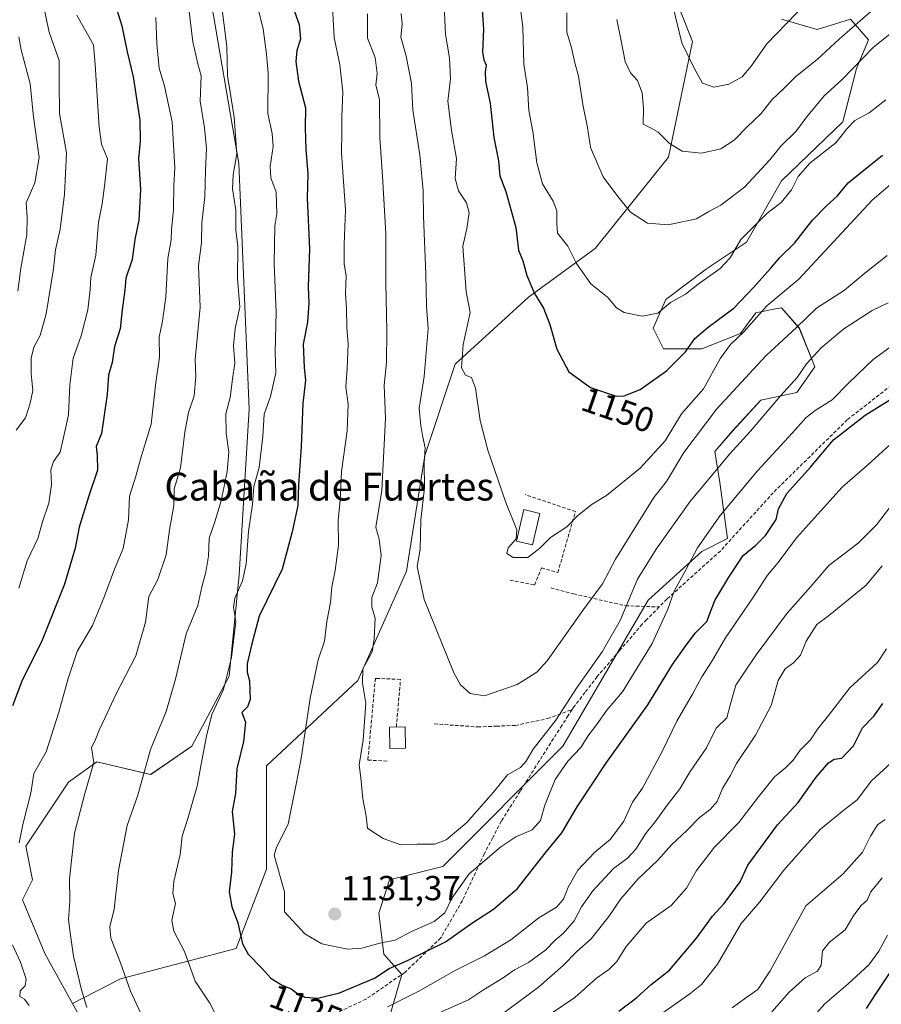
# Model space of a CAD drawing. Units: metres. Extents: x 661756 to 665217, y 4741899 to 4744293.
# Drawn here: x 663635 to 663882, y 4743644 to 4743927 of the extents above; entities that cross this region are included whole.
import ezdxf
from ezdxf.enums import TextEntityAlignment as Align

# ---------------------------------------------------------------- set-up
doc = ezdxf.new("R2010")
doc.units = ezdxf.units.M
doc.header["$MEASUREMENT"] = 0
doc.linetypes.add('TRAZOSX2', pattern=[1.5, 1, -0.5])
for name, color, linetype, lineweight in [('Arbolado forestal CxS', 92, 'Continuous', 0), ('Carátula', 7, 'Continuous', 5), ('Curva de nivel maestra', 36, 'Continuous', 30), ('Curva de nivel normal', 36, 'Continuous', 0), ('Edificación', 1, 'Continuous', 13), ('Edificación Cxs', 1, 'Continuous', 13), ('Matorral CxS', 135, 'Continuous', 0), ('Muro lineal', 1, 'TRAZOSX2', 13), ('Punto de cota en terreno', 7, 'Continuous', 0), ('Rótulo de curva de nivel directora', 19, 'Continuous', 0), ('Rótulo de punto de cota en terreno', 19, 'Continuous', 0), ('Senda', 19, 'TRAZOSX2', 0), ('Texto cartográfico', 19, 'Continuous', 0)]:
    doc.layers.add(name, color=color, linetype=linetype, lineweight=lineweight)
doc.styles.add('Arial', font='txt', dxfattribs={"height": 0.2})

# ---------------------------------------------------------------- blocks, each defined once
blk = doc.blocks.new('*U150')
at = {"layer": 'Arbolado forestal CxS', "color": 92, "linetype": 'Continuous', "lineweight": 0}
for points in [[(663687.2791, 4743945.5573, 1113.7987), (663697.5289, 4743885.5393, 1116.6897), (663700.4997, 4743815.1117, 1119.1997), (663697.6357, 4743767.3605, 1121.3223), (663694.7375, 4743738.3023, 1123.3881), (663683.9515, 4743718.1219, 1120.5078), (663672.1655, 4743710.0153, 1117.5094), (663656.6957, 4743713.7003, 1111.9355), (663648.5925, 4743707.8045, 1109.773), (663636.2597, 4743689.3933, 1107.3211), (663638.1775, 4743679.8023, 1108.3852), (663635.3015, 4743674.0485, 1107.5557), (663641.7175, 4743658.6437, 1108.4587), (663649.7063, 4743644.2583, 1109.6195), (663651.9935, 4743640.1399, 1109.696)], [(663738.8341, 4743633.7677, 1113.4602), (663744.3561, 4743652.5333, 1121.153), (663739.2003, 4743658.4291, 1124.9783), (663737.7261, 4743670.2201, 1131.3783), (663740.7523, 4743679.8007, 1131.9742), (663756.0903, 4743683.6373, 1130.529), (663790.6013, 4743718.1613, 1129.2621), (663815.0743, 4743760.1249, 1130.3787), (663830.5441, 4743774.1263, 1127.508), (663837.9101, 4743777.8111, 1125.5457), (663835.6583, 4743793.9239, 1131.0685), (663834.2273, 4743802.8667, 1134.8447), (663839.3833, 4743808.7625, 1134.6364), (663847.4873, 4743817.6053, 1134.8649), (663857.8003, 4743819.8161, 1131.5069), (663862.9563, 4743827.1857, 1132.6566), (663858.5363, 4743838.2395, 1137.0287), (663853.3805, 4743844.1355, 1141.6278), (663851.6957, 4743843.7985, 1142.1552), (663846.0133, 4743842.6617, 1143.5664), (663841.5935, 4743836.7659, 1142.8254), (663830.5445, 4743832.3441, 1145.6713), (663819.4945, 4743832.3443, 1150.2842), (663816.5475, 4743838.2403, 1152.1561), (663820.1775, 4743846.4651, 1154.2791), (663831.8235, 4743855.3019, 1154.7177), (663843.3275, 4743862.9735, 1153.1358), (663853.3885, 4743880.5859, 1155.2906), (663871.0685, 4743897.5343, 1153.9019), (663874.9625, 4743912.8419, 1157.2027), (663878.4345, 4743921.1165, 1158.8027), (663873.2787, 4743927.0127, 1163.6805), (663863.7017, 4743924.0649, 1165.9977), (663853.3885, 4743927.0129, 1169.0877)]]:
    blk.add_polyline3d(points, dxfattribs=at)
blk = doc.blocks.new('5PATER')
at = {"layer": 'Carátula', "linetype": 'Continuous', "lineweight": 5}
h = blk.add_hatch(color=250, dxfattribs=at)
edge = h.paths.add_edge_path()
edge.add_ellipse((0, 0.01), major_axis=(-1.33, -1.34), ratio=0.999422, start_angle=0, end_angle=360)

msp = doc.modelspace()

# ---------------------------------------------------------------- linework, layer by layer
at = {"layer": 'Arbolado forestal CxS', "color": 92, "linetype": 'Continuous', "lineweight": 0}
for points in [[(663649.71, 4743644.26, 1109.62), (663641.72, 4743658.64, 1108.46), (663635.3, 4743674.05, 1107.56), (663638.18, 4743679.8, 1108.39), (663636.26, 4743689.39, 1107.32), (663648.59, 4743707.8, 1109.77), (663656.7, 4743713.7, 1111.94), (663672.17, 4743710.02, 1117.51), (663683.95, 4743718.12, 1120.51), (663694.74, 4743738.3, 1123.39), (663697.64, 4743767.36, 1121.32), (663700.5, 4743815.11, 1119.2), (663697.53, 4743885.54, 1116.69), (663687.28, 4743945.56, 1113.8), (663676.2, 4743992.2, 1113.23), (663657.51, 4744019.53, 1110.99), (663641.89, 4744030.44, 1108.39), (663636.53, 4744030.26, 1105.88), (663632.38, 4744030.12, 1103.18)], [(663649.71, 4743644.26, 1109.62), (663641.72, 4743658.64, 1108.46), (663635.3, 4743674.05, 1107.56), (663638.18, 4743679.8, 1108.39), (663636.26, 4743689.39, 1107.32), (663648.59, 4743707.8, 1109.77), (663656.7, 4743713.7, 1111.94), (663672.17, 4743710.02, 1117.51), (663683.95, 4743718.12, 1120.51), (663694.74, 4743738.3, 1123.39), (663697.64, 4743767.36, 1121.32), (663700.5, 4743815.11, 1119.2), (663697.53, 4743885.54, 1116.69), (663687.28, 4743945.56, 1113.8), (663676.2, 4743992.2, 1113.23), (663657.51, 4744019.53, 1110.99), (663641.89, 4744030.44, 1108.39), (663636.53, 4744030.26, 1105.88), (663632.38, 4744030.12, 1103.18)], [(663803.41, 4743988.3, 1169.4), (663803.41, 4743964.33, 1167.94), (663820.9, 4743938.1, 1170.55), (663827.89, 4743920.61, 1170.74), (663820.9, 4743887.39, 1163.85), (663799.91, 4743861.16, 1156.87), (663780.68, 4743847.17, 1149.36), (663759.69, 4743827.93, 1144.75), (663750.95, 4743801.7, 1141.23), (663745.7, 4743768.48, 1139.96), (663731.71, 4743737, 1135.67), (663705.48, 4743712.52, 1128.42), (663705.48, 4743682.79, 1129.68), (663696.74, 4743660.06, 1124.77), (663663.51, 4743651.31, 1115.33), (663649.71, 4743644.26, 1109.62)], [(663820.9, 4743938.1, 1170.55), (663827.89, 4743920.61, 1170.74), (663820.9, 4743887.39, 1163.85), (663799.91, 4743861.16, 1156.87), (663780.68, 4743847.17, 1149.36), (663759.69, 4743827.93, 1144.75), (663750.95, 4743801.7, 1141.23), (663745.7, 4743768.48, 1139.96), (663731.71, 4743737, 1135.67), (663705.48, 4743712.52, 1128.42), (663705.48, 4743682.79, 1129.68), (663696.74, 4743660.06, 1124.77), (663663.51, 4743651.31, 1115.33), (663649.71, 4743644.26, 1109.62), (663641.72, 4743658.64, 1108.46), (663635.3, 4743674.05, 1107.56), (663638.18, 4743679.8, 1108.39), (663636.26, 4743689.39, 1107.32), (663648.59, 4743707.8, 1109.77), (663656.7, 4743713.7, 1111.94), (663672.17, 4743710.02, 1117.51), (663683.95, 4743718.12, 1120.51), (663694.74, 4743738.3, 1123.39), (663697.64, 4743767.36, 1121.32), (663700.5, 4743815.11, 1119.2), (663697.53, 4743885.54, 1116.69), (663687.28, 4743945.56, 1113.8)], [(663738.83, 4743633.77, 1113.46), (663744.36, 4743652.53, 1121.15), (663739.2, 4743658.43, 1124.98), (663737.73, 4743670.22, 1131.38), (663740.75, 4743679.8, 1131.97), (663756.09, 4743683.64, 1130.53), (663790.6, 4743718.16, 1129.26), (663815.07, 4743760.12, 1130.38), (663830.54, 4743774.13, 1127.51), (663837.91, 4743777.81, 1125.55), (663835.66, 4743793.92, 1131.07), (663834.23, 4743802.87, 1134.84), (663839.38, 4743808.76, 1134.64), (663847.49, 4743817.61, 1134.86), (663857.8, 4743819.82, 1131.51), (663862.96, 4743827.19, 1132.66), (663858.54, 4743838.24, 1137.03), (663853.38, 4743844.14, 1141.63), (663851.7, 4743843.8, 1142.16), (663846.01, 4743842.66, 1143.57), (663841.59, 4743836.77, 1142.83), (663830.54, 4743832.34, 1145.67), (663819.49, 4743832.34, 1150.28), (663816.55, 4743838.24, 1152.16), (663820.18, 4743846.47, 1154.28), (663831.82, 4743855.3, 1154.72), (663843.33, 4743862.97, 1153.14), (663853.39, 4743880.59, 1155.29), (663871.07, 4743897.53, 1153.9), (663874.96, 4743912.84, 1157.2), (663878.43, 4743921.12, 1158.8), (663873.28, 4743927.01, 1163.68), (663863.7, 4743924.06, 1166), (663853.39, 4743927.01, 1169.09)], [(663649.71, 4743644.26, 1109.62), (663651.99, 4743640.14, 1109.7)]]:
    msp.add_polyline3d(points, dxfattribs=at)
at = {"layer": 'Curva de nivel maestra', "color": 36, "linetype": 'Continuous', "lineweight": 30}
for points in [[(663766.82, 4743937.98, 1150), (663767.76, 4743924.14, 1150), (663767.54, 4743917.52, 1150), (663767.87, 4743915.37, 1150), (663768.57, 4743913.87, 1150), (663768.25, 4743911.93, 1150), (663768.41, 4743909.13, 1150), (663769.68, 4743902.93, 1150), (663770.77, 4743893, 1150), (663772.14, 4743886.36, 1150), (663772.48, 4743882.06, 1150), (663774.2, 4743877.56, 1150), (663777.04, 4743867.22, 1150), (663777.86, 4743860.65, 1150), (663779.09, 4743857.58, 1150), (663780.27, 4743853.39, 1150), (663782.45, 4743848.25, 1150), (663785.08, 4743843.98, 1150), (663786.9, 4743839.31, 1150), (663788.87, 4743832.2, 1150), (663792.34, 4743825.73, 1150), (663798.58, 4743821.24, 1150), (663805.92, 4743818.69, 1150), (663808.22, 4743818.83, 1150), (663812.84, 4743820.68, 1150), (663820.38, 4743825.98, 1150), (663825.81, 4743831.47, 1150), (663828.54, 4743835.3, 1150), (663832.3, 4743838.56, 1150), (663839.76, 4743843.98, 1150), (663845.4, 4743849.98, 1150), (663850.3, 4743855.39, 1150), (663852.94, 4743858.61, 1150), (663857.16, 4743862.72, 1150), (663862.33, 4743869.26, 1150), (663866.34, 4743873.43, 1150), (663869.55, 4743876.26, 1150), (663872.57, 4743880.02, 1150), (663882.42, 4743887.98, 1150)], [(663662, 4743931.25, 1100), (663663.85, 4743925.11, 1100), (663665.42, 4743917.68, 1100), (663667.1, 4743910.51, 1100), (663669.04, 4743898.07, 1100), (663669.19, 4743891.98, 1100), (663668.68, 4743886.98, 1100), (663669.22, 4743878.07, 1100), (663668.77, 4743869.34, 1100), (663667.64, 4743863.74, 1100), (663666.88, 4743857.98, 1100), (663665, 4743852.65, 1100), (663664.73, 4743849.2, 1100), (663663.93, 4743843.51, 1100), (663663.36, 4743838.04, 1100), (663661.81, 4743833.03, 1100), (663661.06, 4743828.38, 1100), (663660.01, 4743824.78, 1100), (663659.64, 4743819.23, 1100), (663658, 4743807.98, 1100), (663656.48, 4743804.31, 1100), (663656.84, 4743801.65, 1100), (663656.9, 4743797.43, 1100), (663654.36, 4743790.11, 1100), (663651.59, 4743781.1, 1100), (663650.52, 4743775.02, 1100), (663647.45, 4743764.72, 1100), (663640.99, 4743748.58, 1100), (663635.12, 4743736.86, 1100), (663632.46, 4743729.73, 1100)], [(663713, 4743930.58, 1125), (663714.85, 4743925.51, 1125), (663715.26, 4743921.27, 1125), (663714.16, 4743918.06, 1125), (663713.88, 4743914.87, 1125), (663714.65, 4743909.23, 1125), (663716.63, 4743901.54, 1125), (663716.6, 4743895.79, 1125), (663716.7, 4743889.65, 1125), (663717.36, 4743882.65, 1125), (663717.09, 4743875.65, 1125), (663717.84, 4743861.1, 1125), (663717.41, 4743850.11, 1125), (663717.6, 4743845.43, 1125), (663717.24, 4743839.98, 1125), (663716.02, 4743833.65, 1125), (663716.27, 4743826.98, 1125), (663716.69, 4743823.31, 1125), (663715.91, 4743816.65, 1125), (663715.38, 4743804.3, 1125), (663714.64, 4743793.27, 1125), (663714.44, 4743787.33, 1125), (663712.78, 4743779.77, 1125), (663709.98, 4743769.01, 1125), (663703.35, 4743755.48, 1125), (663701.16, 4743747.18, 1125), (663699.85, 4743741.78, 1125), (663699.87, 4743739.4, 1125), (663700.6, 4743736.96, 1125), (663700.79, 4743731.58, 1125), (663699.98, 4743729.42, 1125), (663698.34, 4743727.83, 1125), (663699.4, 4743725.02, 1125), (663698.84, 4743719.49, 1125), (663696.95, 4743711.63, 1125), (663696.52, 4743704.56, 1125), (663695.59, 4743699.38, 1125), (663696.23, 4743692.91, 1125), (663695.6, 4743687.71, 1125), (663695.36, 4743681.98, 1125), (663694.73, 4743676.3, 1125), (663695.5, 4743671.97, 1125), (663697.2, 4743667.36, 1125), (663698.59, 4743661.35, 1125), (663700.18, 4743658.38, 1125), (663704.07, 4743654.38, 1125), (663706.67, 4743651.49, 1125), (663709.75, 4743649.56, 1125), (663712.56, 4743648.46, 1125), (663714.06, 4743647.29, 1125), (663716.5, 4743646.06, 1125), (663720.22, 4743645.78, 1125), (663726.39, 4743647.29, 1125), (663736.5, 4743651.48, 1125), (663740.73, 4743654.27, 1125), (663746, 4743656.54, 1125), (663756.92, 4743661.92, 1125), (663764.74, 4743667.47, 1125), (663770.63, 4743671.31, 1125), (663777.6, 4743677.31, 1125), (663785.53, 4743687.42, 1125), (663790.33, 4743693.23, 1125), (663794.7, 4743700.75, 1125), (663802.93, 4743713.2, 1125), (663814.97, 4743730, 1125), (663822.07, 4743741.63, 1125), (663826.07, 4743747.14, 1125), (663828.73, 4743750.7, 1125), (663831.94, 4743754.03, 1125), (663834.23, 4743759.98, 1125), (663838.28, 4743766.72, 1125), (663842.4, 4743772.96, 1125), (663846.07, 4743775.94, 1125), (663848.78, 4743778.68, 1125), (663851.88, 4743783.32, 1125), (663852.59, 4743786.31, 1125), (663854.91, 4743790.73, 1125), (663861.76, 4743798.32, 1125), (663868.33, 4743806.14, 1125), (663877.42, 4743813.26, 1125), (663884.56, 4743817.67, 1125)], [(663806.69, 4743642.06, 1100), (663811.81, 4743646, 1100), (663815.98, 4743649.68, 1100), (663821.22, 4743653.8, 1100), (663828.98, 4743663.01, 1100), (663833.58, 4743669.3, 1100), (663836.94, 4743672.94, 1100), (663841.54, 4743679.18, 1100), (663843.74, 4743683.95, 1100), (663852.24, 4743695.57, 1100), (663858.21, 4743702.02, 1100), (663863.37, 4743709.24, 1100), (663866.92, 4743713.42, 1100), (663868.56, 4743714.39, 1100), (663870.73, 4743714.72, 1100), (663874.06, 4743718.28, 1100), (663876.7, 4743723.41, 1100), (663879.96, 4743726.74, 1100), (663882.54, 4743730.42, 1100)], [(663884.32, 4743652.82, 1075), (663880.3, 4743646.84, 1075), (663877.77, 4743642.8, 1075)]]:
    msp.add_polyline3d(points, dxfattribs=at)
at = {"layer": 'Curva de nivel normal', "color": 36, "linetype": 'Continuous', "lineweight": 0}
for points in [[(663755.9, 4743943.48, 1145), (663756.85, 4743922.61, 1145), (663758, 4743915.89, 1145), (663758.34, 4743909.92, 1145), (663757.53, 4743903.46, 1145), (663758.06, 4743899.76, 1145), (663758.59, 4743895.04, 1145), (663760.05, 4743887.01, 1145), (663759.64, 4743881.22, 1145), (663760.63, 4743877.71, 1145), (663762.95, 4743874.3, 1145), (663763.65, 4743871.45, 1145), (663763.01, 4743866.87, 1145), (663761.82, 4743861.8, 1145), (663762.84, 4743848.66, 1145), (663763.94, 4743842.8, 1145), (663761.93, 4743833.61, 1145), (663761.46, 4743826.91, 1145), (663762.58, 4743824.77, 1145), (663764.39, 4743824.07, 1145), (663765.49, 4743821.07, 1145), (663766.83, 4743811.74, 1145), (663769.04, 4743803.24, 1145), (663774.18, 4743788.2, 1145), (663777.38, 4743780.36, 1145), (663777.19, 4743777.72, 1145), (663774.89, 4743775.18, 1145), (663774.51, 4743773.56, 1145), (663776.34, 4743772.34, 1145), (663780.49, 4743772.39, 1145), (663784, 4743775.1, 1145), (663787.07, 4743778.11, 1145), (663791.73, 4743781.15, 1145), (663794.85, 4743784.41, 1145), (663799.02, 4743787.71, 1145), (663803.14, 4743790.17, 1145), (663812.81, 4743798.08, 1145), (663819.97, 4743805.88, 1145), (663824.72, 4743813.65, 1145), (663830.97, 4743820.84, 1145), (663835.89, 4743829.69, 1145), (663838.73, 4743833.61, 1145), (663842.73, 4743837.35, 1145), (663849.16, 4743844.72, 1145), (663858.43, 4743852.36, 1145), (663879.49, 4743875.05, 1145), (663891.34, 4743885.19, 1145)], [(663640.38, 4743935.58, 1090), (663642.97, 4743923.32, 1090), (663645.91, 4743915.16, 1090), (663645.84, 4743909.09, 1090), (663645.94, 4743899.98, 1090), (663647.96, 4743888.68, 1090), (663647.42, 4743876.81, 1090), (663646.13, 4743866.67, 1090), (663644.85, 4743860.73, 1090), (663644.22, 4743855.33, 1090), (663642.14, 4743842.34, 1090), (663640.4, 4743836.18, 1090), (663638.64, 4743832.8, 1090), (663637.84, 4743829.64, 1090), (663637.87, 4743825.18, 1090), (663638.34, 4743820.38, 1090), (663637.53, 4743816.69, 1090), (663636.24, 4743812.49, 1090), (663633.55, 4743808.98, 1090)], [(663724.08, 4743935.87, 1130), (663724.9, 4743921.81, 1130), (663726.51, 4743913.88, 1130), (663727.38, 4743906.12, 1130), (663727.1, 4743898.98, 1130), (663727.13, 4743894.4, 1130), (663726.99, 4743888.65, 1130), (663728.15, 4743872.31, 1130), (663727.74, 4743862.31, 1130), (663727.76, 4743856.65, 1130), (663728.36, 4743853.31, 1130), (663728.1, 4743848.36, 1130), (663728.45, 4743843.81, 1130), (663728.49, 4743838.47, 1130), (663728.9, 4743833.79, 1130), (663728.62, 4743826.67, 1130), (663728.2, 4743821.4, 1130), (663728.92, 4743816.39, 1130), (663728.65, 4743808.77, 1130), (663726.96, 4743797.06, 1130), (663726.61, 4743788.85, 1130), (663726.08, 4743783, 1130), (663726.1, 4743775.88, 1130), (663725.21, 4743768.65, 1130), (663724.2, 4743763.92, 1130), (663723.79, 4743759.44, 1130), (663722.77, 4743754.01, 1130), (663722.09, 4743748.32, 1130), (663720.31, 4743742.94, 1130), (663717.98, 4743731.97, 1130), (663715.28, 4743714.05, 1130), (663713.15, 4743702.93, 1130), (663711.65, 4743695.72, 1130), (663708.29, 4743689.15, 1130), (663707.67, 4743686.82, 1130), (663710.61, 4743676.29, 1130), (663710.58, 4743670.6, 1130), (663716.43, 4743664.2, 1130), (663721.3, 4743661.36, 1130), (663728.7, 4743659.8, 1130), (663732.87, 4743660.1, 1130), (663738, 4743661.55, 1130), (663742.39, 4743662.38, 1130), (663747.12, 4743664.88, 1130), (663753.65, 4743667.78, 1130), (663756.65, 4743670.3, 1130), (663758.65, 4743674.48, 1130), (663763.7, 4743681.46, 1130), (663772.73, 4743689.29, 1130), (663777.07, 4743692.08, 1130), (663781.75, 4743694.08, 1130), (663784.15, 4743696.78, 1130), (663785.37, 4743701.26, 1130), (663788.38, 4743708.57, 1130), (663792.01, 4743713.86, 1130), (663795.75, 4743717.82, 1130), (663797.74, 4743721.04, 1130), (663800.29, 4743724.32, 1130), (663803.25, 4743728.55, 1130), (663807.7, 4743733.82, 1130), (663816.25, 4743747.64, 1130), (663820.73, 4743757.56, 1130), (663822.57, 4743762.7, 1130), (663825.96, 4743768.8, 1130), (663829.31, 4743775.12, 1130), (663835.75, 4743784.4, 1130), (663846.54, 4743797.3, 1130), (663856.51, 4743808.06, 1130), (663860.4, 4743812.51, 1130), (663863.07, 4743814.59, 1130), (663868, 4743817.63, 1130), (663872.72, 4743822.54, 1130), (663879.76, 4743829.31, 1130), (663888.81, 4743835.83, 1130)], [(663692.31, 4743932.85, 1115), (663694.08, 4743919.22, 1115), (663694.21, 4743910.76, 1115), (663695.03, 4743906.09, 1115), (663696.13, 4743898.92, 1115), (663696.88, 4743888.31, 1115), (663695.9, 4743882.31, 1115), (663695.71, 4743878.32, 1115), (663696.63, 4743872.14, 1115), (663696.66, 4743866.48, 1115), (663697.24, 4743861.78, 1115), (663697.13, 4743852.52, 1115), (663697.79, 4743844.31, 1115), (663696.45, 4743838.2, 1115), (663695.94, 4743833.17, 1115), (663696.38, 4743828.2, 1115), (663695.64, 4743823.65, 1115), (663695.01, 4743818.31, 1115), (663693.72, 4743813.65, 1115), (663693.82, 4743808.06, 1115), (663694.61, 4743802.64, 1115), (663694.18, 4743797.07, 1115), (663692.42, 4743788.69, 1115), (663690.51, 4743782.36, 1115), (663689, 4743777.91, 1115), (663688.82, 4743772.78, 1115), (663688.06, 4743768.14, 1115), (663686.87, 4743763.96, 1115), (663685.72, 4743758.55, 1115), (663682.34, 4743750.44, 1115), (663679.34, 4743737.44, 1115), (663676.6, 4743728.15, 1115), (663672.11, 4743717.17, 1115), (663668.46, 4743704.07, 1115), (663665.43, 4743695.38, 1115), (663662.93, 4743682.48, 1115), (663661.66, 4743671.3, 1115), (663660.42, 4743666.3, 1115), (663660.68, 4743662.97, 1115), (663663.52, 4743655.94, 1115), (663666.41, 4743647.77, 1115), (663669.88, 4743640.13, 1115)], [(663778.12, 4743932.31, 1155), (663779.11, 4743924.76, 1155), (663779.43, 4743914.11, 1155), (663780.45, 4743907.46, 1155), (663780.86, 4743900.77, 1155), (663781.99, 4743894.8, 1155), (663783.15, 4743885.81, 1155), (663784.78, 4743879.78, 1155), (663787.81, 4743874.75, 1155), (663788.83, 4743871.97, 1155), (663788.88, 4743868.36, 1155), (663789.05, 4743865.57, 1155), (663792.06, 4743861.85, 1155), (663794.55, 4743856.85, 1155), (663798.59, 4743851, 1155), (663803.56, 4743847.12, 1155), (663806.04, 4743844.12, 1155), (663808.18, 4743842.76, 1155), (663813.42, 4743841.73, 1155), (663817.88, 4743842.55, 1155), (663821.56, 4743845.64, 1155), (663825.87, 4743848.02, 1155), (663829.49, 4743850.91, 1155), (663835.78, 4743855.38, 1155), (663838.62, 4743858.47, 1155), (663841.77, 4743863.71, 1155), (663849.21, 4743871.17, 1155), (663853.36, 4743874.4, 1155), (663856.32, 4743877.98, 1155), (663858.16, 4743881.85, 1155), (663861.66, 4743885.78, 1155), (663869.05, 4743891.49, 1155), (663872.27, 4743895.64, 1155), (663874.5, 4743897.93, 1155), (663878.6, 4743900.1, 1155), (663883.4, 4743903.86, 1155)], [(663683.12, 4743930.03, 1110), (663684.27, 4743920.54, 1110), (663685.74, 4743914.24, 1110), (663686.65, 4743910.78, 1110), (663686.35, 4743903.49, 1110), (663687.6, 4743895.85, 1110), (663688.25, 4743889.89, 1110), (663687.94, 4743883.65, 1110), (663687.74, 4743876, 1110), (663686.88, 4743868.53, 1110), (663686.75, 4743862.85, 1110), (663685.9, 4743856.19, 1110), (663686.4, 4743844.29, 1110), (663684.92, 4743829.31, 1110), (663685.1, 4743824.36, 1110), (663684.64, 4743818.82, 1110), (663683.07, 4743814.07, 1110), (663682, 4743808.43, 1110), (663680.76, 4743798.1, 1110), (663678.91, 4743792.09, 1110), (663678.82, 4743787.31, 1110), (663677.55, 4743780.31, 1110), (663676.61, 4743773.11, 1110), (663674.25, 4743766.01, 1110), (663671.62, 4743761.21, 1110), (663670.7, 4743753.78, 1110), (663667.89, 4743744.09, 1110), (663662.17, 4743732.98, 1110), (663659.13, 4743726.43, 1110), (663657.34, 4743722.77, 1110), (663656.32, 4743720.1, 1110), (663655.16, 4743717.73, 1110), (663655.85, 4743713.44, 1110), (663653.25, 4743704.58, 1110), (663650.27, 4743693.13, 1110), (663648.89, 4743680.07, 1110), (663648.94, 4743673.66, 1110), (663648.52, 4743668.3, 1110), (663649.1, 4743663.83, 1110), (663650.04, 4743657.82, 1110), (663652.33, 4743648.16, 1110), (663653.8, 4743643.05, 1110)], [(663691.3, 4743640.23, 1120), (663689.14, 4743644.32, 1120), (663684.97, 4743650.66, 1120), (663681.89, 4743659.14, 1120), (663678.78, 4743665.03, 1120), (663678.28, 4743668.19, 1120), (663679.34, 4743672.92, 1120), (663678.57, 4743675.82, 1120), (663678.79, 4743679.25, 1120), (663680.65, 4743687.04, 1120), (663681.18, 4743692.28, 1120), (663682.84, 4743697.39, 1120), (663685.55, 4743706.65, 1120), (663686.64, 4743712.98, 1120), (663688.25, 4743721.07, 1120), (663689.7, 4743727.26, 1120), (663693.08, 4743734.45, 1120), (663695.41, 4743743.65, 1120), (663696.62, 4743753.98, 1120), (663695.99, 4743757.98, 1120), (663696.35, 4743760.65, 1120), (663698.52, 4743765.65, 1120), (663699.59, 4743770.57, 1120), (663700.29, 4743779.88, 1120), (663701.44, 4743787.73, 1120), (663701.82, 4743792.8, 1120), (663703.34, 4743798.2, 1120), (663704.42, 4743807.14, 1120), (663704.74, 4743813.55, 1120), (663706.62, 4743818.65, 1120), (663708.1, 4743825.43, 1120), (663707.9, 4743831.34, 1120), (663708.22, 4743842.8, 1120), (663707.66, 4743856.87, 1120), (663707.83, 4743867.62, 1120), (663708.46, 4743871.14, 1120), (663708.25, 4743877.32, 1120), (663706.73, 4743881.48, 1120), (663706.46, 4743884.67, 1120), (663707.39, 4743890.47, 1120), (663707.11, 4743894.2, 1120), (663705.79, 4743899.95, 1120), (663705.92, 4743911.52, 1120), (663705.43, 4743917.02, 1120), (663704.5, 4743924.25, 1120), (663702.75, 4743931.03, 1120)], [(663806.12, 4743926.98, 1165), (663807.28, 4743921.31, 1165), (663808.45, 4743914.88, 1165), (663810.06, 4743911.64, 1165), (663812.06, 4743909.46, 1165), (663813.35, 4743905.88, 1165), (663813.72, 4743901.37, 1165), (663813.68, 4743896.89, 1165), (663815.95, 4743895.77, 1165), (663818.02, 4743894.6, 1165), (663821.27, 4743891.34, 1165), (663824.9, 4743889.12, 1165), (663830.4, 4743888.58, 1165), (663835.97, 4743889.8, 1165), (663839.83, 4743892.26, 1165), (663843.45, 4743895.98, 1165), (663847.54, 4743899.99, 1165), (663850.65, 4743903.88, 1165), (663854.07, 4743907.12, 1165), (663857.4, 4743910.45, 1165), (663863.71, 4743915.6, 1165), (663869.97, 4743921.3, 1165), (663881.4, 4743931.29, 1165)], [(663822.07, 4743931.28, 1170), (663824.78, 4743920.27, 1170), (663828.34, 4743912.93, 1170), (663830.67, 4743908.61, 1170), (663833.95, 4743907.55, 1170), (663838.29, 4743908.34, 1170), (663842.07, 4743910.46, 1170), (663844.73, 4743913.54, 1170), (663849.2, 4743919.98, 1170), (663860.47, 4743931.61, 1170)], [(663650.91, 4743928.22, 1095), (663655.77, 4743919.66, 1095), (663656.19, 4743913.98, 1095), (663657.39, 4743896.02, 1095), (663658.06, 4743891.15, 1095), (663659.78, 4743886.89, 1095), (663658.9, 4743879.11, 1095), (663658.22, 4743874.01, 1095), (663657.18, 4743868.7, 1095), (663656.41, 4743859.23, 1095), (663655, 4743852.83, 1095), (663654.78, 4743849.34, 1095), (663654.12, 4743843.57, 1095), (663652.24, 4743836.02, 1095), (663649.89, 4743829.64, 1095), (663648.94, 4743822.01, 1095), (663648.57, 4743813.38, 1095), (663647.28, 4743807.73, 1095), (663646.18, 4743802.65, 1095), (663644.22, 4743799.98, 1095), (663643.47, 4743797.57, 1095), (663643.7, 4743793.35, 1095), (663642.9, 4743787.97, 1095), (663641.1, 4743782.58, 1095), (663639.78, 4743777.79, 1095), (663636.68, 4743771.4, 1095), (663634.3, 4743763.56, 1095)], [(663673.66, 4743927.53, 1105), (663673.97, 4743919.97, 1105), (663674.6, 4743912.96, 1105), (663676.16, 4743907.75, 1105), (663678.34, 4743897.57, 1105), (663679.15, 4743884.31, 1105), (663678.78, 4743879.31, 1105), (663678.73, 4743872.31, 1105), (663678.11, 4743866.65, 1105), (663678.04, 4743863.65, 1105), (663677.06, 4743858.31, 1105), (663676.5, 4743847.31, 1105), (663675.58, 4743840.31, 1105), (663674.58, 4743835.65, 1105), (663674.75, 4743829.98, 1105), (663673.64, 4743822.65, 1105), (663672.3, 4743810.73, 1105), (663669.45, 4743801.33, 1105), (663667.87, 4743795.73, 1105), (663666.08, 4743789.95, 1105), (663665.78, 4743783.18, 1105), (663664.28, 4743774.97, 1105), (663661.75, 4743769.06, 1105), (663658.94, 4743761.26, 1105), (663655.44, 4743752.82, 1105), (663651.04, 4743745.33, 1105), (663648.48, 4743737.65, 1105), (663645.78, 4743727.98, 1105), (663642.14, 4743716.53, 1105), (663638.58, 4743710.33, 1105), (663637.78, 4743704.71, 1105), (663635.41, 4743695.64, 1105), (663634.41, 4743690.37, 1105)], [(663734.45, 4743928.54, 1135), (663734.48, 4743921.6, 1135), (663736.64, 4743916.06, 1135), (663737.29, 4743911.41, 1135), (663736.88, 4743908.12, 1135), (663737.93, 4743903.97, 1135), (663737.98, 4743892.98, 1135), (663738.75, 4743881.98, 1135), (663739.7, 4743865.34, 1135), (663739.69, 4743851.27, 1135), (663740.01, 4743837.42, 1135), (663739.9, 4743828.38, 1135), (663739.29, 4743821.92, 1135), (663739.59, 4743812.38, 1135), (663738.54, 4743791.58, 1135), (663736.86, 4743781.05, 1135), (663737.78, 4743777.65, 1135), (663738.4, 4743772.98, 1135), (663737.3, 4743765.13, 1135), (663735.69, 4743760.92, 1135), (663735.71, 4743758.13, 1135), (663736.64, 4743754.98, 1135), (663736.38, 4743748.98, 1135), (663735.78, 4743745.31, 1135), (663733.16, 4743740.38, 1135), (663733.02, 4743736.26, 1135), (663733.98, 4743730.52, 1135), (663733.18, 4743719.87, 1135), (663732.09, 4743712.79, 1135), (663732.55, 4743709.07, 1135), (663733.13, 4743703, 1135), (663734.08, 4743698.07, 1135), (663734.45, 4743694.57, 1135), (663736.3, 4743693.32, 1135), (663738.93, 4743691.66, 1135), (663744.03, 4743689.86, 1135), (663748.73, 4743690.01, 1135), (663753.73, 4743690.02, 1135), (663757.07, 4743691.22, 1135), (663762.96, 4743696.25, 1135), (663770.65, 4743704.94, 1135), (663774.72, 4743709.97, 1135), (663778.41, 4743712.03, 1135), (663780.1, 4743713.87, 1135), (663782.06, 4743717.29, 1135), (663788.59, 4743725.65, 1135), (663794.47, 4743734.8, 1135), (663801.86, 4743745.27, 1135), (663804.48, 4743749.8, 1135), (663807.04, 4743754.31, 1135), (663812.03, 4743766.16, 1135), (663817.39, 4743774.74, 1135), (663827.07, 4743788.38, 1135), (663838.52, 4743802.07, 1135), (663844.55, 4743808.63, 1135), (663853.15, 4743818.81, 1135), (663857.88, 4743824.07, 1135), (663860.61, 4743828.04, 1135), (663864.78, 4743832.57, 1135), (663871.36, 4743838.06, 1135), (663879.45, 4743843.38, 1135), (663884.07, 4743845.58, 1135)], [(663744.14, 4743928.65, 1140), (663744.43, 4743925.65, 1140), (663744.06, 4743921.84, 1140), (663745.56, 4743916.42, 1140), (663747.13, 4743908.6, 1140), (663747.51, 4743900.9, 1140), (663749.46, 4743888.04, 1140), (663750.49, 4743877.74, 1140), (663750.52, 4743870.44, 1140), (663751.2, 4743853.78, 1140), (663751.38, 4743844.63, 1140), (663751.89, 4743838.13, 1140), (663750.78, 4743824.36, 1140), (663749.32, 4743815.31, 1140), (663749.76, 4743810.3, 1140), (663750.24, 4743807.39, 1140), (663751.01, 4743803.92, 1140), (663750.73, 4743799.45, 1140), (663750.8, 4743792.38, 1140), (663749.82, 4743783.15, 1140), (663749.55, 4743774.79, 1140), (663748.78, 4743769.78, 1140), (663750.73, 4743760.31, 1140), (663759.26, 4743739.22, 1140), (663761.15, 4743735.8, 1140), (663763.96, 4743733.34, 1140), (663768.07, 4743732.63, 1140), (663777.51, 4743735.92, 1140), (663783.11, 4743739.43, 1140), (663786.1, 4743742.65, 1140), (663796.56, 4743757.43, 1140), (663802, 4743764.81, 1140), (663805.73, 4743771.85, 1140), (663816.73, 4743789.6, 1140), (663820.42, 4743794.2, 1140), (663825.33, 4743802.55, 1140), (663834.85, 4743815.05, 1140), (663848.92, 4743830.36, 1140), (663857.75, 4743838.46, 1140), (663863.48, 4743843.98, 1140), (663871.48, 4743849.23, 1140), (663877.33, 4743854.04, 1140), (663883.8, 4743859.13, 1140)], [(663791.73, 4743928.88, 1160), (663791.74, 4743923.32, 1160), (663793.11, 4743918.78, 1160), (663794.02, 4743914.48, 1160), (663795.09, 4743910.63, 1160), (663796.36, 4743902.57, 1160), (663797.7, 4743895.93, 1160), (663798.56, 4743890.22, 1160), (663802.17, 4743881.75, 1160), (663806.15, 4743876.49, 1160), (663810.06, 4743871.64, 1160), (663814.87, 4743868.48, 1160), (663820.89, 4743868, 1160), (663829, 4743869.67, 1160), (663832.55, 4743871.74, 1160), (663836.02, 4743873.59, 1160), (663842.76, 4743878.8, 1160), (663850.02, 4743886.65, 1160), (663853.22, 4743890.54, 1160), (663857.62, 4743894.91, 1160), (663860.59, 4743898.88, 1160), (663865.69, 4743904.98, 1160), (663870.74, 4743909.65, 1160), (663879.84, 4743918.96, 1160), (663887.46, 4743925, 1160)], [(663634.3, 4743921.97, 1085), (663635, 4743918.24, 1085), (663637.5, 4743908.49, 1085), (663638.5, 4743898.94, 1085), (663640.13, 4743887.31, 1085), (663638.85, 4743879.98, 1085), (663636.4, 4743874.31, 1085), (663636.66, 4743870.08, 1085), (663636.56, 4743865.07, 1085), (663634.9, 4743855.5, 1085), (663633.98, 4743848.93, 1085)], [(663888.79, 4743808.57, 1120), (663878.16, 4743798.89, 1120), (663870.84, 4743792.56, 1120), (663857.7, 4743777.98, 1120), (663852.42, 4743770.98, 1120), (663849.42, 4743767.34, 1120), (663845.2, 4743760.77, 1120), (663837.32, 4743749.34, 1120), (663833.31, 4743742.36, 1120), (663830.56, 4743738.09, 1120), (663827.87, 4743733.07, 1120), (663823.4, 4743725.58, 1120), (663819.14, 4743716.65, 1120), (663813.43, 4743706.06, 1120), (663810.62, 4743702.06, 1120), (663808.07, 4743696.61, 1120), (663804.32, 4743691.46, 1120), (663799.73, 4743687.57, 1120), (663794.88, 4743682.5, 1120), (663792.08, 4743677.66, 1120), (663790.75, 4743674.21, 1120), (663788.74, 4743671.94, 1120), (663783.71, 4743668.84, 1120), (663775.67, 4743662.57, 1120), (663768.09, 4743657.9, 1120), (663759.7, 4743653.7, 1120), (663749.07, 4743647.65, 1120), (663740.17, 4743643.29, 1120)], [(663755.06, 4743641.57, 1115), (663763.5, 4743645.28, 1115), (663767.8, 4743648.19, 1115), (663773.46, 4743651.64, 1115), (663776.72, 4743653.92, 1115), (663780.73, 4743656.01, 1115), (663785.71, 4743659.68, 1115), (663788.39, 4743662.42, 1115), (663790.69, 4743664.37, 1115), (663793.8, 4743667.96, 1115), (663795.92, 4743671.97, 1115), (663799.2, 4743676.64, 1115), (663805.16, 4743682.98, 1115), (663809.13, 4743685.98, 1115), (663811.52, 4743688.57, 1115), (663814.31, 4743693.02, 1115), (663817.1, 4743696.45, 1115), (663820.53, 4743701.17, 1115), (663824.23, 4743705.92, 1115), (663827.16, 4743710.89, 1115), (663831.91, 4743717.71, 1115), (663834.66, 4743723.3, 1115), (663837.73, 4743726.27, 1115), (663838.76, 4743730.3, 1115), (663840.27, 4743735.65, 1115), (663842.98, 4743739.68, 1115), (663846.15, 4743744.45, 1115), (663855.06, 4743756.36, 1115), (663861.88, 4743764.01, 1115), (663866.97, 4743770.12, 1115), (663875.42, 4743776.51, 1115), (663880.72, 4743781.78, 1115), (663884.42, 4743786.65, 1115)], [(663773.21, 4743641.28, 1110), (663783.58, 4743648.88, 1110), (663790.68, 4743655.19, 1110), (663794.61, 4743659.18, 1110), (663798.69, 4743662.84, 1110), (663803.78, 4743669.25, 1110), (663807.22, 4743674.29, 1110), (663812.18, 4743679.93, 1110), (663817.88, 4743685.46, 1110), (663821.93, 4743689.93, 1110), (663826.2, 4743693.98, 1110), (663829.81, 4743697.65, 1110), (663832.96, 4743699.98, 1110), (663834.94, 4743702.31, 1110), (663836.44, 4743705.98, 1110), (663838.66, 4743709.65, 1110), (663840.49, 4743713.23, 1110), (663845.99, 4743721.3, 1110), (663850.45, 4743729.89, 1110), (663852.45, 4743737.08, 1110), (663854.49, 4743740.37, 1110), (663856.9, 4743742.08, 1110), (663858.85, 4743744.31, 1110), (663860.54, 4743748.31, 1110), (663863.6, 4743753.12, 1110), (663866.96, 4743755.6, 1110), (663877.71, 4743764.46, 1110), (663882.36, 4743769.97, 1110)], [(663780.4, 4743636.72, 1105), (663794.04, 4743645.91, 1105), (663800.26, 4743651.49, 1105), (663803.81, 4743653.97, 1105), (663806.14, 4743656.3, 1105), (663808.76, 4743660.64, 1105), (663814.5, 4743667.35, 1105), (663821.69, 4743672.43, 1105), (663826.08, 4743677.41, 1105), (663829.02, 4743682.45, 1105), (663834.12, 4743689.15, 1105), (663841.13, 4743696.19, 1105), (663846.78, 4743703.65, 1105), (663851.45, 4743709.31, 1105), (663854.61, 4743711.98, 1105), (663856.72, 4743714.14, 1105), (663858.75, 4743716.97, 1105), (663861.74, 4743719.99, 1105), (663863.74, 4743723.01, 1105), (663866.91, 4743726.94, 1105), (663873.07, 4743734.89, 1105), (663880.99, 4743742.16, 1105), (663883.58, 4743746.14, 1105)], [(663812.82, 4743636.97, 1095), (663827.07, 4743646.97, 1095), (663830.4, 4743649.73, 1095), (663835.01, 4743655.54, 1095), (663841.81, 4743667.25, 1095), (663847.22, 4743673.47, 1095), (663854.1, 4743682.58, 1095), (663859.95, 4743689.18, 1095), (663864.59, 4743694.36, 1095), (663871.39, 4743699.87, 1095), (663875.2, 4743702.79, 1095), (663879.3, 4743708.16, 1095), (663886.1, 4743714.45, 1095)], [(663839.2, 4743642.94, 1090), (663843.16, 4743645.88, 1090), (663846.65, 4743648.3, 1090), (663850.16, 4743653.65, 1090), (663860.4, 4743672.32, 1090), (663871.1, 4743681.45, 1090), (663876.66, 4743687.73, 1090), (663879.01, 4743692.34, 1090), (663880.98, 4743695.58, 1090), (663883.19, 4743697.14, 1090)], [(663850.64, 4743641.86, 1085), (663855.64, 4743647.53, 1085), (663860.17, 4743651.58, 1085), (663863.79, 4743653.48, 1085), (663864.85, 4743655.26, 1085), (663865.2, 4743659.32, 1085), (663867.16, 4743661.89, 1085), (663871.68, 4743665.38, 1085), (663874.19, 4743669.61, 1085), (663876.35, 4743672.34, 1085), (663878.06, 4743673.94, 1085), (663879.05, 4743676.27, 1085), (663882.3, 4743680.31, 1085)], [(663857.58, 4743634.86, 1080), (663865.86, 4743644.1, 1080), (663872.56, 4743649.84, 1080), (663878.53, 4743655.38, 1080), (663881.35, 4743659.27, 1080), (663883.84, 4743663.86, 1080)], [(663632.43, 4743661.06, 1105), (663634.78, 4743656.06, 1105), (663636.41, 4743651.23, 1105), (663636.1, 4743649.34, 1105), (663634.64, 4743647.88, 1105), (663634.6, 4743646.24, 1105), (663635.91, 4743645.5, 1105), (663637.29, 4743643.64, 1105)]]:
    msp.add_polyline3d(points, dxfattribs=at)
at = {"layer": 'Edificación', "color": 1, "linetype": 'Continuous', "lineweight": 13}
for points in [[(663784.01, 4743785.04, 1145.58), (663781.89, 4743775.99, 1145.04), (663777.23, 4743777.07, 1144.93), (663779.35, 4743786.13, 1145.41), (663784.01, 4743785.04, 1145.58)], [(663745.41, 4743717.6, 1137.06), (663740.92, 4743717.5, 1136.56), (663740.78, 4743723.58, 1136.7), (663745.26, 4743723.69, 1137.4), (663745.41, 4743717.6, 1137.06)]]:
    msp.add_polyline3d(points, dxfattribs=at)
at = {"layer": 'Edificación Cxs', "color": 1, "linetype": 'Continuous', "lineweight": 13}
for points in [[(663784.01, 4743785.04, 1145.58), (663781.89, 4743775.99, 1145.04), (663777.23, 4743777.07, 1144.93), (663779.35, 4743786.13, 1145.41), (663784.01, 4743785.04, 1145.58)], [(663745.41, 4743717.6, 1137.06), (663740.92, 4743717.5, 1136.56), (663740.78, 4743723.58, 1136.7), (663745.26, 4743723.69, 1137.4), (663745.41, 4743717.6, 1137.06)]]:
    msp.add_polyline3d(points, close=True, dxfattribs=at)
at = {"layer": 'Matorral CxS', "color": 135, "linetype": 'Continuous', "lineweight": 0}
for points in [[(663803.41, 4743988.3, 1169.4), (663803.41, 4743964.33, 1167.94), (663820.9, 4743938.1, 1170.55), (663827.89, 4743920.61, 1170.74), (663820.9, 4743887.39, 1163.85), (663799.91, 4743861.16, 1156.87), (663780.68, 4743847.17, 1149.36), (663759.69, 4743827.93, 1144.75), (663750.95, 4743801.7, 1141.23), (663745.7, 4743768.48, 1139.96), (663731.71, 4743737, 1135.67), (663705.48, 4743712.52, 1128.42), (663705.48, 4743682.79, 1129.68), (663696.74, 4743660.06, 1124.77), (663663.51, 4743651.31, 1115.33), (663649.71, 4743644.26, 1109.62)], [(663651.99, 4743640.14, 1109.7), (663649.71, 4743644.26, 1109.62), (663663.51, 4743651.31, 1115.33), (663696.74, 4743660.06, 1124.77), (663705.48, 4743682.79, 1129.68), (663705.48, 4743712.52, 1128.42), (663731.71, 4743737, 1135.67), (663745.7, 4743768.48, 1139.96), (663750.95, 4743801.7, 1141.23), (663759.69, 4743827.93, 1144.75), (663780.68, 4743847.17, 1149.36), (663799.91, 4743861.16, 1156.87), (663820.9, 4743887.39, 1163.85), (663827.89, 4743920.61, 1170.74), (663820.9, 4743938.1, 1170.55)], [(663853.39, 4743927.01, 1169.09), (663863.7, 4743924.06, 1166), (663873.28, 4743927.01, 1163.68), (663878.43, 4743921.12, 1158.8), (663874.96, 4743912.84, 1157.2), (663871.07, 4743897.53, 1153.9), (663853.39, 4743880.59, 1155.29), (663843.33, 4743862.97, 1153.14), (663831.82, 4743855.3, 1154.72), (663820.18, 4743846.47, 1154.28), (663816.55, 4743838.24, 1152.16), (663819.49, 4743832.34, 1150.28), (663830.54, 4743832.34, 1145.67), (663841.59, 4743836.77, 1142.83), (663846.01, 4743842.66, 1143.57), (663851.7, 4743843.8, 1142.16), (663853.38, 4743844.14, 1141.63), (663858.54, 4743838.24, 1137.03), (663862.96, 4743827.19, 1132.66), (663857.8, 4743819.82, 1131.51), (663847.49, 4743817.61, 1134.86), (663839.38, 4743808.76, 1134.64), (663834.23, 4743802.87, 1134.84), (663835.66, 4743793.92, 1131.07), (663837.91, 4743777.81, 1125.55), (663830.54, 4743774.13, 1127.51), (663815.07, 4743760.12, 1130.38), (663790.6, 4743718.16, 1129.26), (663756.09, 4743683.64, 1130.53), (663740.75, 4743679.8, 1131.97), (663737.73, 4743670.22, 1131.38), (663739.2, 4743658.43, 1124.98), (663744.36, 4743652.53, 1121.15), (663738.83, 4743633.77, 1113.46)], [(663738.83, 4743633.77, 1113.46), (663744.36, 4743652.53, 1121.15), (663739.2, 4743658.43, 1124.98), (663737.73, 4743670.22, 1131.38), (663740.75, 4743679.8, 1131.97), (663756.09, 4743683.64, 1130.53), (663790.6, 4743718.16, 1129.26), (663815.07, 4743760.12, 1130.38), (663830.54, 4743774.13, 1127.51), (663837.91, 4743777.81, 1125.55), (663835.66, 4743793.92, 1131.07), (663834.23, 4743802.87, 1134.84), (663839.38, 4743808.76, 1134.64), (663847.49, 4743817.61, 1134.86), (663857.8, 4743819.82, 1131.51), (663862.96, 4743827.19, 1132.66), (663858.54, 4743838.24, 1137.03), (663853.38, 4743844.14, 1141.63), (663851.7, 4743843.8, 1142.16), (663846.01, 4743842.66, 1143.57), (663841.59, 4743836.77, 1142.83), (663830.54, 4743832.34, 1145.67), (663819.49, 4743832.34, 1150.28), (663816.55, 4743838.24, 1152.16), (663820.18, 4743846.47, 1154.28), (663831.82, 4743855.3, 1154.72), (663843.33, 4743862.97, 1153.14), (663853.39, 4743880.59, 1155.29), (663871.07, 4743897.53, 1153.9), (663874.96, 4743912.84, 1157.2), (663878.43, 4743921.12, 1158.8), (663873.28, 4743927.01, 1163.68), (663863.7, 4743924.06, 1166), (663853.39, 4743927.01, 1169.09)], [(663649.71, 4743644.26, 1109.62), (663651.99, 4743640.14, 1109.7)]]:
    msp.add_polyline3d(points, dxfattribs=at)
at = {"layer": 'Muro lineal', "color": 1, "linetype": 'TRAZOSX2', "lineweight": 13}
for points in [[(663775.44, 4743765.84, 1144.03), (663782.44, 4743764.47, 1143.83), (663784.46, 4743769.36, 1144.48), (663789.16, 4743768.09, 1144.11), (663794.21, 4743785.57, 1145.17), (663779.85, 4743790.44, 1145.8)], [(663742.75, 4743723.64, 1136.98), (663743.96, 4743737.36, 1137.27), (663736.72, 4743737.66, 1135.83), (663734.59, 4743714.14, 1135.61), (663740.6, 4743713.88, 1136.65)]]:
    msp.add_polyline3d(points, dxfattribs=at)
at = {"layer": 'Senda', "color": 19, "linetype": 'TRAZOSX2', "lineweight": 0}
for points in [[(663896.83, 4743831.07), (663872.32, 4743811.97), (663861.63, 4743801.44), (663851.03, 4743790.99), (663835.86, 4743774.24), (663820.47, 4743760.42), (663818.25, 4743758.16)], [(663787.11, 4743763.62), (663793.67, 4743761.92), (663808.61, 4743758.51), (663818.25, 4743758.16)], [(663818.25, 4743758.16), (663814.65, 4743754.49), (663813.39, 4743753.21), (663806.9, 4743745.64), (663800.46, 4743738.15), (663796.95, 4743733.58), (663793.57, 4743729.19), (663793.26, 4743728.71)], [(663793.26, 4743728.71), (663792.12, 4743726.93), (663790.33, 4743724.14), (663785.49, 4743716.55), (663783.71, 4743713.76), (663778.33, 4743705.21), (663772.91, 4743696.6), (663770.45, 4743691.9), (663768.04, 4743687.28), (663761.72, 4743673.8), (663758.69, 4743668.55), (663755.52, 4743663.07), (663745.21, 4743653.17), (663734.02, 4743645.49), (663725.38, 4743641.4), (663716.85, 4743637.36)], [(663753.64, 4743724.55), (663766.17, 4743723.69), (663771.45, 4743723.91), (663776.94, 4743724.13), (663786.24, 4743726.08), (663787.7, 4743726.62), (663793.26, 4743728.71)]]:
    msp.add_lwpolyline(points, dxfattribs=at)

# ---------------------------------------------------------------- block references
at = {"layer": 'Arbolado forestal CxS', "color": 92, "linetype": 'Continuous', "lineweight": 0}
msp.add_blockref('*U150', (0, 0), dxfattribs=at)
at = {"layer": 'Punto de cota en terreno', "linetype": 'Continuous', "lineweight": 0}
msp.add_blockref('5PATER', (663725.07, 4743669.93, 1131.37), dxfattribs=at)

# ---------------------------------------------------------------- texts
at = {"layer": 'Rótulo de curva de nivel directora', "color": 19, "linetype": 'Continuous', "lineweight": 0, "style": 'Arial'}
for s, rotation, p in [('1150', -19.1579, (663806.44, 4743814.77)), ('1125', -21.3784, (663716.81, 4743643.01))]:
    msp.add_text(s, height=7, rotation=rotation, dxfattribs=at).set_placement(p, align=Align.MIDDLE_CENTER)
at = {"layer": 'Rótulo de punto de cota en terreno', "color": 19, "linetype": 'Continuous', "lineweight": 0, "style": 'Arial'}
msp.add_text('1131,37', height=7, dxfattribs=at).set_placement((663726.83, 4743671.69), align=Align.BOTTOM_LEFT)
at = {"layer": 'Texto cartográfico', "color": 19, "linetype": 'Continuous', "lineweight": 0, "style": 'Arial'}
msp.add_text('Cabaña de Fuertes', height=8, dxfattribs=at).set_placement((663723.47, 4743792.75), align=Align.MIDDLE_CENTER)

doc.saveas('drawing.dxf')
